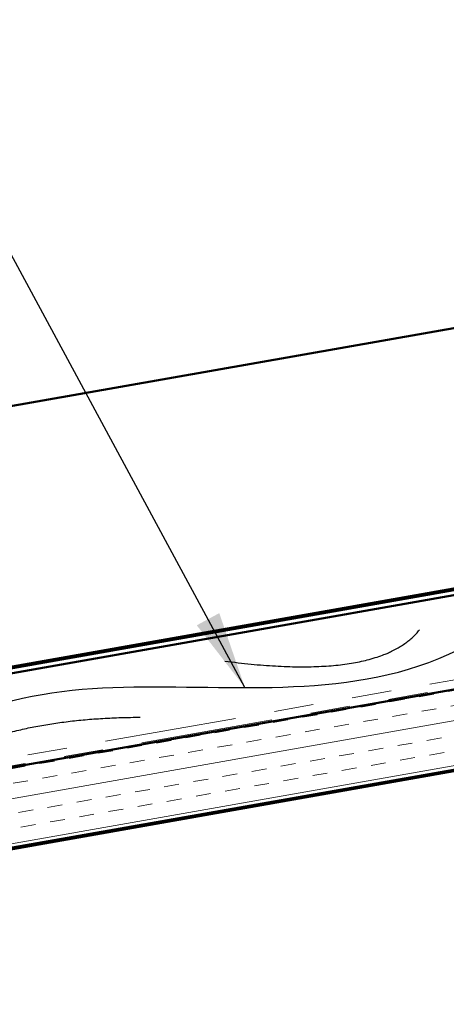
# Model space of a CAD drawing. Units: inches. Extents: x 0.6 to 33.4, y 0.6 to 21.4.
# Drawn here: x 4.2 to 5.2, y 3.2 to 5.7 of the extents above; entities that cross this region are included whole.
import ezdxf

# ---------------------------------------------------------------- set-up
doc = ezdxf.new("R2010")
doc.units = ezdxf.units.IN
doc.header["$LTSCALE"] = 2
doc.header["$MEASUREMENT"] = 0
doc.linetypes.add('DOUBLE_DASH_CHAIN', pattern=[1.2403, 0.6614, -0.0827, 0.1654, -0.0827, 0.1654, -0.0827])
for name, color, linetype, lineweight in [('Hatch (ANSI)', 7, 'Continuous', 18), ('Sketch Geometry (ANSI)', 7, 'Continuous', 25), ('Symbol (ANSI)', 7, 'Continuous', 25), ('Visible (ANSI)', 7, 'Continuous', 50)]:
    doc.layers.add(name, color=color, linetype=linetype, lineweight=lineweight)
doc.styles.add('Note Text (ANSI)', font='tahoma.ttf')
doc.dimstyles.new('Default (ANSI)$7', dxfattribs={"dimscale": 2, "dimtxt": 0.12, "dimasz": 0.098425, "dimexe": 0.125, "dimexo": 0.0625, "dimgap": 0.031496, "dimtad": 0, "dimtih": 1, "dimtoh": 1, "dimrnd": 1e-08, "dimzin": 4, "dimdsep": 46, "dimtxsty": 'Note Text (ANSI)', "dimcen": 0.09, "dimdle": 0.393701, "dimclrd": 256, "dimclre": 256, "dimclrt": 256, "dimadec": 0, "dimazin": 1, "dimtfac": 1, "dimtofl": 0, "dimtmove": 0, "dimatfit": 3, "dimfxl": 1, "dimtolj": 1, "dimtzin": 4, "dimlwd": -1, "dimlwe": -1, "dimarcsym": 0})

msp = doc.modelspace()

# ---------------------------------------------------------------- hatches: boundary and pattern name
at = {"layer": 'Hatch (ANSI)', "true_color": 0x804000}
h = msp.add_hatch(dxfattribs=at)
h.set_pattern_fill('INSUL', color=36, scale=0.3, angle=10, style=0)
h.paths.add_polyline_path([(1.908868, 3.385767), (8.079134, 4.473752), (8.079134, 4.270666), (1.908868, 3.182682)])

# ---------------------------------------------------------------- linework, layer by layer
at = {"layer": 'Sketch Geometry (ANSI)', "color": 150, "true_color": 0x0080ff}
for points, degree in [([(3.825724, 3.766523), (4.24982, 4.210036), (4.941811, 3.755178), (5.43527, 4.189423)], 3), ([(4.67468, 4.047405), (5.063578, 3.996494), (5.167012, 4.126304)], 2), ([(3.951963, 3.794927), (4.136348, 3.903576), (4.460074, 3.905386)], 2)]:
    msp.add_open_spline(points, degree=degree, dxfattribs=at)
at = {"layer": 'Visible (ANSI)', "color": 5, "true_color": 0x0000ff}
for p, q in [((1.908868, 4.30087), (6.265502, 5.069062)), ((1.908868, 3.637187), (7.17945, 4.566533)), ((7.181673, 4.553927), (1.908868, 3.62419)), ((6.571129, 4.463331), (1.908868, 3.641249))]:
    msp.add_line(p, q, dxfattribs=at)
at = {"layer": 'Visible (ANSI)', "color": 30, "linetype": 'DOUBLE_DASH_CHAIN', "lineweight": 18, "ltscale": 0.252436, "true_color": 0xff8000}
msp.add_line((1.908868, 3.410138), (8.075661, 4.49751), dxfattribs=at)
at = {"layer": 'Visible (ANSI)', "color": 30, "linetype": 'DOUBLE_DASH_CHAIN', "lineweight": 18, "ltscale": 0.252578, "true_color": 0xff8000}
msp.add_line((8.079134, 4.477813), (1.908868, 3.389829), dxfattribs=at)
at = {"layer": 'Visible (ANSI)', "color": 36, "true_color": 0x804000}
for p, q in [((8.079134, 4.473752), (1.908868, 3.385767)), ((1.908868, 3.182682), (8.079134, 4.270666)), ((7.777134, 4.213354), (1.908868, 3.17862))]:
    msp.add_line(p, q, dxfattribs=at)

# ---------------------------------------------------------------- leaders
at = {"layer": 'Symbol (ANSI)', "annotation_type": 0, "has_hookline": 1, "hookline_direction": 1, "text_width": 1.162445}
msp.add_leader([(4.725435, 3.980316), (3.812161, 5.671259), (3.61531, 5.671259)], dimstyle='Default (ANSI)$7', override={"dimtad": 0}, dxfattribs=at)

doc.saveas('drawing.dxf')
